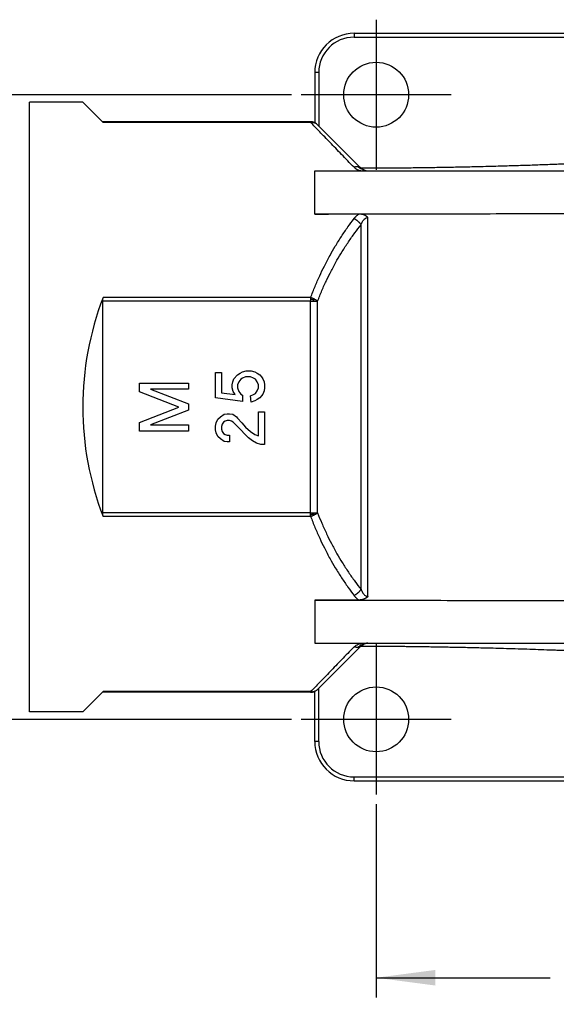
# Model space of a CAD drawing. Units: millimetres. Extents: x 2859 to 3084, y 258 to 555.
# Drawn here: x 2909 to 2936, y 321 to 371 of the extents above; entities that cross this region are included whole.
import ezdxf

# ---------------------------------------------------------------- set-up
doc = ezdxf.new("R2010")
doc.units = ezdxf.units.MM
doc.linetypes.add('DOT_CENTER', pattern=[14, 12, -1, 0, -1])
doc.layers.add('1', color=7, linetype='Continuous')
doc.styles.add('CONVERTER_14', font='simplex.shx', dxfattribs={"width": 0.95})
doc.dimstyles.new('ME10_DIM_14', dxfattribs={"dimtxt": 3, "dimasz": 3, "dimexe": 1, "dimexo": 0.5, "dimgap": 2, "dimtad": 0, "dimdsep": 46, "dimtxsty": 'CONVERTER_14', "dimsah": 1, "dimcen": 0.09, "dimclrd": 2, "dimclre": 2, "dimclrt": 4, "dimadec": 0, "dimazin": 0, "dimtfac": 1, "dimtdec": 4, "dimtix": 1, "dimtmove": 0, "dimatfit": 3, "dimfxl": 1, "dimtolj": 1, "dimtzin": 0, "dimarcsym": 0})
doc.dimstyles.new('ME10_DIM_15', dxfattribs={"dimtxt": 3, "dimasz": 3, "dimexe": 1, "dimexo": 0.5, "dimgap": 2, "dimtad": 0, "dimdsep": 46, "dimtxsty": 'CONVERTER_14', "dimsah": 1, "dimcen": 0.09, "dimclrd": 2, "dimclre": 2, "dimclrt": 4, "dimadec": 0, "dimazin": 0, "dimtfac": 1, "dimtdec": 4, "dimtix": 1, "dimtmove": 0, "dimatfit": 3, "dimfxl": 1, "dimtolj": 1, "dimtzin": 0, "dimarcsym": 0})

# ---------------------------------------------------------------- blocks, each defined once
blk = doc.blocks.new('*D5')
at = {"layer": '1', "color": 2, "linetype": 'Continuous'}
for p, q in [((2922.743, 367.16), (2897.909, 367.16)), ((2898.909, 358.31), (2898.909, 367.16)), ((2898.909, 335.41), (2898.909, 344.26)), ((2922.743, 335.41), (2897.909, 335.41))]:
    blk.add_line(p, q, dxfattribs=at)
at = {"layer": '1', "color": 2}
for points in [[(2899.304, 364.16), (2898.514, 364.16), (2898.909, 367.16)], [(2898.514, 338.41), (2899.304, 338.41), (2898.909, 335.41)]]:
    blk.add_solid(points, dxfattribs=at)
at = {"layer": '1', "color": 4, "insert": (2900.259, 346.26), "char_height": 3, "attachment_point": 7, "rotation": 90, "line_spacing_factor": 0.60024, "style": 'CONVERTER_14'}
blk.add_mtext('31,75', dxfattribs=at)
blk = doc.blocks.new('*D6')
at = {"layer": '1', "color": 2, "linetype": 'Continuous'}
for p, q in [((2927.058, 331.095), (2927.058, 321.275)), ((2958.808, 331.095), (2958.808, 321.275)), ((2927.058, 322.275), (2935.908, 322.275)), ((2949.958, 322.275), (2958.808, 322.275))]:
    blk.add_line(p, q, dxfattribs=at)
at = {"layer": '1', "color": 2}
for points in [[(2930.058, 322.67), (2930.058, 321.88), (2927.058, 322.275)], [(2955.808, 321.88), (2955.808, 322.67), (2958.808, 322.275)]]:
    blk.add_solid(points, dxfattribs=at)
at = {"layer": '1', "color": 4, "insert": (2937.908, 320.925), "char_height": 3, "attachment_point": 7, "rotation": 0.0001, "line_spacing_factor": 0.60024, "style": 'CONVERTER_14'}
blk.add_mtext('31,75', dxfattribs=at)

msp = doc.modelspace()

# ---------------------------------------------------------------- linework, layer by layer
at = {"color": 7, "linetype": 'Continuous'}
for p, q in [((2925.933, 370.285), (2959.933, 370.285)), ((2923.933, 368.285), (2923.933, 365.74)), ((2909.433, 351.285), (2909.433, 366.785)), ((2912.133, 366.785), (2909.433, 366.785)), ((2912.133, 366.785), (2913.133, 365.785)), ((2913.133, 365.785), (2913.166, 365.751)), ((2923.725, 365.785), (2913.133, 365.785)), ((2926.284, 363.433), (2924.079, 365.638)), ((2923.933, 363.285), (2926.433, 363.285)), ((2926.433, 363.285), (2926.64, 363.285)), ((2926.64, 363.285), (2961.733, 363.285)), ((2926.178, 361.095), (2923.933, 361.095)), ((2913.133, 356.67), (2913.133, 345.9)), ((2909.433, 335.785), (2909.433, 351.285)), ((2926.178, 341.474), (2923.933, 341.474)), ((2923.933, 339.285), (2926.433, 339.285)), ((2926.284, 339.136), (2924.079, 336.931)), ((2926.433, 339.285), (2926.64, 339.285)), ((2926.64, 339.285), (2961.733, 339.285)), ((2912.133, 335.785), (2913.133, 336.785)), ((2913.133, 336.785), (2913.166, 336.818)), ((2923.725, 336.785), (2913.133, 336.785)), ((2923.933, 334.285), (2923.933, 336.83)), ((2912.133, 335.785), (2909.433, 335.785)), ((2925.933, 332.285), (2959.933, 332.285))]:
    msp.add_line(p, q, dxfattribs=at)
at = {"color": 2, "linetype": 'Continuous'}
for p, q in [((2925.933, 370.285), (2925.933, 370.085)), ((2925.933, 370.085), (2959.933, 370.085)), ((2924.133, 368.285), (2923.933, 368.285)), ((2924.133, 368.285), (2924.133, 365.585)), ((2923.725, 365.751), (2913.166, 365.751)), ((2926.64, 341.654), (2926.64, 360.915)), ((2926.286, 342.015), (2926.286, 360.554)), ((2923.725, 356.67), (2913.133, 356.67)), ((2923.725, 356.849), (2913.166, 356.849)), ((2923.725, 345.9), (2923.725, 356.67)), ((2924.079, 345.9), (2924.079, 356.67)), ((2918.885, 351.758), (2918.885, 353.04)), ((2918.885, 353.04), (2919.197, 353.04)), ((2919.197, 353.04), (2919.197, 352.008)), ((2919.822, 352.727), (2920.01, 352.915)), ((2920.01, 352.915), (2920.135, 353.008)), ((2920.135, 353.008), (2920.26, 353.071)), ((2920.26, 353.071), (2920.447, 353.133)), ((2920.447, 353.133), (2920.697, 353.133)), ((2920.697, 353.133), (2920.885, 353.071)), ((2920.885, 353.071), (2921.01, 353.008)), ((2921.01, 353.008), (2921.135, 352.915)), ((2921.135, 352.915), (2921.229, 352.821)), ((2915.014, 352.503), (2917.514, 352.503)), ((2915.014, 352.066), (2915.014, 352.503)), ((2917.514, 352.503), (2917.514, 352.191)), ((2919.729, 352.415), (2919.76, 352.571)), ((2919.729, 352.258), (2919.729, 352.415)), ((2919.76, 352.571), (2919.822, 352.727)), ((2920.072, 352.571), (2920.01, 352.415)), ((2920.01, 352.415), (2920.01, 352.258)), ((2920.166, 352.696), (2920.072, 352.571)), ((2920.26, 352.758), (2920.166, 352.696)), ((2920.416, 352.821), (2920.26, 352.758)), ((2920.666, 352.821), (2920.416, 352.821)), ((2920.822, 352.758), (2920.666, 352.821)), ((2920.916, 352.696), (2920.822, 352.758)), ((2921.01, 352.571), (2920.916, 352.696)), ((2921.072, 352.415), (2921.01, 352.571)), ((2921.072, 352.258), (2921.072, 352.415)), ((2921.229, 352.821), (2921.291, 352.727)), ((2921.291, 352.727), (2921.354, 352.571)), ((2921.354, 352.571), (2921.385, 352.415)), ((2921.385, 352.415), (2921.385, 352.258)), ((2917.014, 351.285), (2915.014, 352.066)), ((2917.514, 352.191), (2915.577, 352.191)), ((2915.577, 352.191), (2917.514, 351.441)), ((2919.197, 352.008), (2919.885, 351.915)), ((2919.791, 352.071), (2919.729, 352.258)), ((2919.885, 351.915), (2919.791, 352.071)), ((2920.01, 352.258), (2920.072, 352.071)), ((2920.072, 352.071), (2920.166, 351.946)), ((2920.166, 351.946), (2920.26, 351.883)), ((2920.26, 351.883), (2920.26, 351.571)), ((2920.666, 351.852), (2920.822, 351.915)), ((2920.697, 351.54), (2920.666, 351.852)), ((2920.822, 351.915), (2920.916, 351.977)), ((2920.916, 351.977), (2921.01, 352.102)), ((2921.01, 352.102), (2921.072, 352.258)), ((2921.229, 351.852), (2921.135, 351.758)), ((2921.291, 351.946), (2921.229, 351.852)), ((2921.354, 352.102), (2921.291, 351.946)), ((2921.385, 352.258), (2921.354, 352.102)), ((2917.514, 351.441), (2917.514, 351.128)), ((2920.26, 351.571), (2918.885, 351.758)), ((2920.885, 351.602), (2920.697, 351.54)), ((2921.01, 351.665), (2920.885, 351.602)), ((2921.135, 351.758), (2921.01, 351.665)), ((2915.014, 350.503), (2917.014, 351.285)), ((2917.514, 351.128), (2915.577, 350.378)), ((2919.135, 350.79), (2919.322, 350.915)), ((2919.322, 350.915), (2919.479, 350.946)), ((2919.479, 350.946), (2919.604, 350.946)), ((2919.604, 350.946), (2919.76, 350.915)), ((2919.76, 350.915), (2919.947, 350.79)), ((2921.072, 349.821), (2921.072, 351.04)), ((2921.072, 351.04), (2921.385, 351.04)), ((2921.385, 351.04), (2921.385, 349.383)), ((2915.014, 350.066), (2915.014, 350.503)), ((2915.577, 350.378), (2917.514, 350.378)), ((2917.514, 350.378), (2917.514, 350.066)), ((2918.885, 350.321), (2918.916, 350.477)), ((2918.916, 350.477), (2919.01, 350.665)), ((2919.01, 350.665), (2919.135, 350.79)), ((2919.229, 350.415), (2919.197, 350.29)), ((2919.291, 350.508), (2919.229, 350.415)), ((2919.385, 350.571), (2919.291, 350.508)), ((2919.479, 350.602), (2919.385, 350.571)), ((2919.604, 350.602), (2919.479, 350.602)), ((2919.697, 350.571), (2919.604, 350.602)), ((2919.791, 350.508), (2919.697, 350.571)), ((2920.197, 350.102), (2919.791, 350.508)), ((2919.947, 350.79), (2920.01, 350.727)), ((2920.01, 350.727), (2920.229, 350.477)), ((2920.229, 350.477), (2920.416, 350.258)), ((2917.514, 350.066), (2915.014, 350.066)), ((2918.885, 350.133), (2918.885, 350.321)), ((2918.916, 349.977), (2918.885, 350.133)), ((2919.01, 349.79), (2918.916, 349.977)), ((2919.197, 350.29), (2919.197, 350.165)), ((2919.197, 350.165), (2919.229, 350.04)), ((2919.229, 350.04), (2919.291, 349.946)), ((2919.291, 349.946), (2919.385, 349.883)), ((2919.385, 349.883), (2919.479, 349.852)), ((2919.479, 349.852), (2919.604, 349.852)), ((2919.604, 349.852), (2919.604, 349.508)), ((2920.354, 349.915), (2920.197, 350.102)), ((2920.572, 349.727), (2920.354, 349.915)), ((2920.416, 350.258), (2920.666, 350.04)), ((2920.666, 350.04), (2920.885, 349.883)), ((2920.885, 349.883), (2921.072, 349.821)), ((2919.135, 349.665), (2919.01, 349.79)), ((2919.322, 349.54), (2919.135, 349.665)), ((2919.479, 349.508), (2919.322, 349.54)), ((2919.604, 349.508), (2919.479, 349.508)), ((2920.76, 349.571), (2920.572, 349.727)), ((2920.979, 349.446), (2920.76, 349.571)), ((2921.197, 349.383), (2920.979, 349.446)), ((2921.385, 349.383), (2921.197, 349.383)), ((2923.725, 345.9), (2913.133, 345.9)), ((2923.725, 345.72), (2913.166, 345.72)), ((2924.133, 334.285), (2924.133, 336.985)), ((2923.725, 336.818), (2913.166, 336.818)), ((2924.133, 334.285), (2923.933, 334.285)), ((2925.933, 332.485), (2959.933, 332.485)), ((2925.933, 332.285), (2925.933, 332.485))]:
    msp.add_line(p, q, dxfattribs=at)
at = {"color": 7, "linetype": 'Continuous'}
for centre in [(2927.058, 367.16), (2927.058, 335.41)]:
    msp.add_circle(centre, 1.65, dxfattribs=at)
for centre, radius, start, end in [((2925.933, 368.285), 2, 90, 180), ((2923.725, 365.285), 0.5, 67.6126, 90), ((2923.725, 365.285), 0.5, 67.4997, 67.6123), ((2923.725, 365.285), 0.5, 60.2508, 67.5), ((2923.725, 365.285), 0.5, 45, 60.2508), ((2927.633, 351.285), 15.5, 158.9605, 201.0395), ((2913.633, 356.67), 0.5, 158.9605, 180), ((2913.633, 345.9), 0.5, 180, 201.0395), ((2923.725, 337.285), 0.5, 292.5, 299.7492), ((2923.725, 337.285), 0.5, 299.7492, 315), ((2923.725, 337.285), 0.5, 270, 292.3874), ((2923.725, 337.285), 0.5, 292.3877, 292.5003), ((2925.933, 334.285), 2, 180, 270)]:
    msp.add_arc(centre, radius, start, end, dxfattribs=at)
at = {"color": 2, "linetype": 'Continuous'}
for centre, start, end in [((2925.933, 368.285), 90, 180), ((2925.933, 334.285), 180, 270)]:
    msp.add_arc(centre, 1.8, start, end, dxfattribs=at)
for points, knots in [([(2923.725, 365.785), (2923.725, 365.784), (2923.725, 365.784), (2923.725, 365.782), (2923.725, 365.78), (2923.725, 365.778), (2923.725, 365.776)], [0, 0, 0, 0, 0.001052711, 0.002105423, 0.004692487, 0.00840396, 0.00840396, 0.00840396, 0.00840396]), ([(2923.857, 365.763), (2923.836, 365.767), (2923.792, 365.777), (2923.748, 365.776), (2923.725, 365.776)], [0, 0, 0, 0, 0.0649951, 0.1323951, 0.1323951, 0.1323951, 0.1323951]), ([(2923.725, 365.776), (2923.725, 365.775), (2923.725, 365.771), (2923.725, 365.766), (2923.725, 365.759), (2923.725, 365.754), (2923.725, 365.751)], [0, 0, 0, 0, 0.00479628, 0.01043861, 0.01701546, 0.02492937, 0.02492937, 0.02492937, 0.02492937]), ([(2923.725, 365.751), (2923.742, 365.753), (2923.775, 365.756), (2923.822, 365.755), (2923.871, 365.749), (2923.902, 365.74), (2923.919, 365.735)], [0, 0, 0, 0, 0.0493953, 0.098264, 0.142905, 0.1961525, 0.1961525, 0.1961525, 0.1961525]), ([(2925.933, 363.471), (2925.825, 363.582), (2925.613, 363.801), (2925.301, 364.124), (2925.002, 364.433), (2924.716, 364.728), (2924.445, 365.008), (2924.189, 365.273), (2923.951, 365.519), (2923.798, 365.677), (2923.725, 365.751)], [0, 0, 0, 0, 0.465825, 0.914614, 1.34534, 1.756312, 2.146314, 2.513547, 2.862492, 3.173768, 3.173768, 3.173768, 3.173768]), ([(2923.857, 365.763), (2923.867, 365.759), (2923.889, 365.751), (2923.909, 365.74), (2923.919, 365.735)], [0, 0, 0, 0, 0.03338975, 0.06861319, 0.06861319, 0.06861319, 0.06861319]), ([(2923.857, 365.763), (2923.867, 365.761), (2923.887, 365.758), (2923.906, 365.751), (2923.916, 365.747)], [0, 0, 0, 0, 0.03072888, 0.06128201, 0.06128201, 0.06128201, 0.06128201]), ([(2923.919, 365.735), (2923.935, 365.73), (2923.965, 365.719), (2924.006, 365.696), (2924.045, 365.67), (2924.068, 365.649), (2924.079, 365.638)], [0, 0, 0, 0, 0.0480735, 0.0957571, 0.1421265, 0.1882262, 0.1882262, 0.1882262, 0.1882262]), ([(2926.133, 363.501), (2926.117, 363.502), (2926.084, 363.504), (2926.032, 363.499), (2925.981, 363.488), (2925.948, 363.476), (2925.933, 363.471)], [0, 0, 0, 0, 0.0481461, 0.0988726, 0.1560262, 0.2043181, 0.2043181, 0.2043181, 0.2043181]), ([(2926.284, 363.433), (2926.275, 363.441), (2926.256, 363.458), (2926.221, 363.478), (2926.179, 363.494), (2926.15, 363.498), (2926.133, 363.501)], [0, 0, 0, 0, 0.0352917, 0.0790791, 0.1180553, 0.1688388, 0.1688388, 0.1688388, 0.1688388]), ([(2926.374, 363.356), (2926.344, 363.367), (2926.287, 363.388), (2926.207, 363.439), (2926.159, 363.479), (2926.133, 363.501)], [0, 0, 0, 0, 0.0981854, 0.1804124, 0.2836647, 0.2836647, 0.2836647, 0.2836647]), ([(2926.28, 363.437), (2926.314, 363.437), (2926.381, 363.437), (2926.547, 363.436), (2926.777, 363.436), (2927.021, 363.436), (2927.217, 363.437), (2927.327, 363.438), (2927.401, 363.438), (2927.434, 363.439), (2927.471, 363.439), (2927.52, 363.439), (2927.584, 363.44), (2927.746, 363.441), (2927.986, 363.443), (2928.295, 363.446), (2928.575, 363.449), (2929.023, 363.454), (2929.638, 363.462), (2930.422, 363.475), (2931.07, 363.487), (2931.604, 363.498), (2932.045, 363.508), (2932.516, 363.519), (2933.016, 363.532), (2933.613, 363.549), (2934.305, 363.569), (2935.088, 363.595), (2935.714, 363.617), (2936.177, 363.634), (2936.397, 363.642), (2936.544, 363.648), (2936.617, 363.651), (2936.691, 363.654), (2936.764, 363.656), (2936.837, 363.659), (2936.907, 363.662), (2936.966, 363.665), (2937.015, 363.666), (2937.164, 363.672), (2937.429, 363.682), (2937.821, 363.696), (2938.875, 363.731), (2940.582, 363.772), (2942.933, 363.791), (2945.283, 363.773), (2946.99, 363.734), (2948.045, 363.699), (2948.436, 363.686), (2948.701, 363.676), (2948.849, 363.67), (2948.898, 363.668), (2948.958, 363.666), (2949.028, 363.663), (2949.101, 363.66), (2949.175, 363.657), (2949.248, 363.654), (2949.321, 363.651), (2949.468, 363.646), (2949.688, 363.637), (2950.15, 363.62), (2950.777, 363.598), (2951.56, 363.573), (2952.253, 363.552), (2952.853, 363.535), (2953.354, 363.522), (2953.825, 363.51), (2954.264, 363.499), (2954.731, 363.489), (2955.244, 363.478), (2955.821, 363.467), (2956.42, 363.457), (2956.888, 363.449), (2957.228, 363.445), (2957.441, 363.442), (2957.677, 363.439), (2957.935, 363.436), (2958.212, 363.432), (2958.501, 363.429), (2958.715, 363.427), (2958.862, 363.426), (2958.934, 363.426), (2959.002, 363.425), (2959.051, 363.425), (2959.126, 363.424), (2959.235, 363.423), (2959.472, 363.422), (2959.79, 363.421), (2960.181, 363.423), (2960.534, 363.425), (2960.853, 363.428), (2961.098, 363.432), (2961.292, 363.435), (2961.414, 363.437), (2961.512, 363.439), (2961.573, 363.44), (2961.622, 363.441), (2961.653, 363.442), (2961.678, 363.442), (2961.696, 363.443), (2961.715, 363.443), (2961.727, 363.443), (2961.733, 363.443)], [0, 0, 0, 0, 0.100836, 0.202916, 0.496848, 0.790574, 0.935033, 1.084403, 1.121132, 1.15786, 1.184047, 1.231318, 1.30403, 1.378232, 1.715393, 2.025443, 2.305717, 2.553549, 3.36878, 4.152754, 4.904182, 5.314625, 5.756102, 6.227421, 6.727389, 7.254815, 8.020357, 8.804029, 9.605448, 9.8993, 10.193106, 10.266524, 10.340021, 10.413478, 10.486935, 10.560392, 10.63385, 10.69495, 10.738935, 10.780764, 11.14227, 11.534565, 11.956081, 14.306524, 16.6573, 19.008092, 21.35852, 21.780001, 22.172295, 22.533836, 22.574575, 22.618616, 22.680751, 22.754208, 22.827666, 22.901123, 22.97458, 23.048098, 23.121495, 23.413505, 23.709153, 24.509754, 25.293418, 26.059785, 26.590693, 27.092543, 27.564003, 28.00374, 28.410418, 28.966214, 29.543735, 30.142256, 30.761052, 30.948994, 31.162451, 31.399468, 31.658091, 31.936369, 32.229912, 32.524028, 32.580719, 32.670942, 32.738771, 32.785575, 32.817857, 32.964751, 33.111686, 33.526923, 33.918997, 34.287001, 34.585285, 34.874659, 35.021968, 35.168488, 35.241837, 35.315402, 35.35205, 35.388859, 35.407223, 35.425587, 35.445807, 35.462317, 35.462317, 35.462317, 35.462317]), ([(2926.374, 363.356), (2926.381, 363.355), (2926.393, 363.354), (2926.409, 363.352), (2926.422, 363.35), (2926.429, 363.347), (2926.432, 363.346)], [0, 0, 0, 0, 0.01959221, 0.03651266, 0.049007, 0.0583376, 0.0583376, 0.0583376, 0.0583376]), ([(2926.374, 363.356), (2926.381, 363.349), (2926.394, 363.335), (2926.411, 363.314), (2926.423, 363.297), (2926.43, 363.288), (2926.433, 363.285)], [0, 0, 0, 0, 0.02967087, 0.05689595, 0.07938909, 0.09207633, 0.09207633, 0.09207633, 0.09207633]), ([(2923.725, 356.849), (2923.799, 357.04), (2923.942, 357.412), (2924.177, 357.944), (2924.43, 358.469), (2924.695, 358.97), (2924.987, 359.475), (2925.29, 359.958), (2925.608, 360.428), (2925.828, 360.723), (2925.933, 360.863)], [0, 0, 0, 0, 0.612888, 1.195633, 1.743894, 2.360395, 2.896553, 3.493966, 4.070242, 4.597073, 4.597073, 4.597073, 4.597073]), ([(2925.933, 360.863), (2925.941, 360.874), (2925.957, 360.895), (2925.979, 360.921), (2925.997, 360.941), (2926.011, 360.956), (2926.026, 360.971), (2926.057, 361.001), (2926.106, 361.045), (2926.154, 361.079), (2926.178, 361.095)], [0, 0, 0, 0, 0.0401408, 0.0807385, 0.1011796, 0.1218036, 0.14077, 0.1636323, 0.2529677, 0.339357, 0.339357, 0.339357, 0.339357]), ([(2925.933, 360.863), (2925.941, 360.859), (2925.958, 360.851), (2925.984, 360.837), (2926.009, 360.821), (2926.035, 360.805), (2926.06, 360.788), (2926.085, 360.769), (2926.109, 360.75), (2926.133, 360.73), (2926.156, 360.709), (2926.178, 360.688), (2926.199, 360.666), (2926.219, 360.644), (2926.238, 360.621), (2926.255, 360.599), (2926.271, 360.577), (2926.281, 360.562), (2926.286, 360.554)], [0, 0, 0, 0, 0.0282772, 0.0573431, 0.0870942, 0.1174135, 0.148173, 0.1792349, 0.210455, 0.2416849, 0.2727752, 0.3035789, 0.3339536, 0.3637655, 0.3928905, 0.421218, 0.4486511, 0.4751092, 0.4751092, 0.4751092, 0.4751092]), ([(2926.286, 360.554), (2926.291, 360.567), (2926.3, 360.588), (2926.314, 360.62), (2926.329, 360.65), (2926.35, 360.692), (2926.38, 360.741), (2926.415, 360.788), (2926.445, 360.821), (2926.471, 360.846), (2926.497, 360.866), (2926.531, 360.888), (2926.572, 360.907), (2926.609, 360.914), (2926.632, 360.915), (2926.637, 360.915), (2926.64, 360.915)], [0, 0, 0, 0, 0.0390861, 0.0707443, 0.1033537, 0.1407183, 0.2112652, 0.2769818, 0.3147106, 0.3461696, 0.3837312, 0.4141057, 0.4665253, 0.5179766, 0.5257308, 0.5340525, 0.5340525, 0.5340525, 0.5340525]), ([(2924.079, 356.67), (2924.151, 356.851), (2924.294, 357.211), (2924.529, 357.727), (2924.784, 358.238), (2925.049, 358.722), (2925.34, 359.211), (2925.643, 359.678), (2925.962, 360.133), (2926.181, 360.418), (2926.286, 360.554)], [0, 0, 0, 0, 0.584857, 1.162847, 1.698085, 2.297826, 2.818851, 3.404707, 3.967705, 4.484201, 4.484201, 4.484201, 4.484201]), ([(2923.919, 356.768), (2923.905, 356.775), (2923.874, 356.791), (2923.825, 356.812), (2923.775, 356.832), (2923.742, 356.844), (2923.725, 356.849)], [0, 0, 0, 0, 0.0473436, 0.1056021, 0.1581534, 0.2104372, 0.2104372, 0.2104372, 0.2104372]), ([(2923.725, 356.849), (2923.725, 356.842), (2923.725, 356.828), (2923.725, 356.806), (2923.725, 356.784), (2923.725, 356.769), (2923.725, 356.761)], [0, 0, 0, 0, 0.02160201, 0.04353666, 0.06575772, 0.0882184, 0.0882184, 0.0882184, 0.0882184]), ([(2923.725, 356.761), (2923.725, 356.754), (2923.725, 356.738), (2923.725, 356.716), (2923.725, 356.693), (2923.725, 356.678), (2923.725, 356.67)], [0, 0, 0, 0, 0.02265298, 0.04545054, 0.06834465, 0.09128709, 0.09128709, 0.09128709, 0.09128709]), ([(2923.857, 356.734), (2923.847, 356.737), (2923.826, 356.741), (2923.794, 356.748), (2923.76, 356.755), (2923.737, 356.759), (2923.725, 356.761)], [0, 0, 0, 0, 0.0305305, 0.0655114, 0.0985124, 0.1340732, 0.1340732, 0.1340732, 0.1340732]), ([(2923.725, 356.67), (2923.742, 356.67), (2923.774, 356.67), (2923.823, 356.67), (2923.87, 356.67), (2923.901, 356.67), (2923.917, 356.67)], [0, 0, 0, 0, 0.0490086, 0.0975452, 0.1452481, 0.1913417, 0.1913417, 0.1913417, 0.1913417]), ([(2923.857, 356.734), (2923.863, 356.738), (2923.874, 356.743), (2923.889, 356.752), (2923.903, 356.759), (2923.914, 356.765), (2923.919, 356.768)], [0, 0, 0, 0, 0.02210625, 0.03534038, 0.05198114, 0.07120446, 0.07120446, 0.07120446, 0.07120446]), ([(2923.857, 356.734), (2923.861, 356.73), (2923.871, 356.72), (2923.886, 356.704), (2923.902, 356.687), (2923.912, 356.676), (2923.917, 356.67)], [0, 0, 0, 0, 0.01700775, 0.04383752, 0.06507699, 0.0881157, 0.0881157, 0.0881157, 0.0881157]), ([(2923.917, 356.67), (2923.932, 356.67), (2923.96, 356.67), (2924.002, 356.67), (2924.042, 356.67), (2924.067, 356.67), (2924.079, 356.67)], [0, 0, 0, 0, 0.044151, 0.0864434, 0.1255926, 0.1622117, 0.1622117, 0.1622117, 0.1622117]), ([(2924.079, 356.67), (2924.068, 356.678), (2924.044, 356.696), (2924.007, 356.72), (2923.965, 356.744), (2923.936, 356.76), (2923.919, 356.768)], [0, 0, 0, 0, 0.0425679, 0.0880055, 0.1321355, 0.1876981, 0.1876981, 0.1876981, 0.1876981]), ([(2923.725, 345.808), (2923.725, 345.816), (2923.725, 345.831), (2923.725, 345.854), (2923.725, 345.877), (2923.725, 345.892), (2923.725, 345.9)], [0, 0, 0, 0, 0.02265298, 0.04545054, 0.06834465, 0.09128709, 0.09128709, 0.09128709, 0.09128709]), ([(2923.725, 345.9), (2923.742, 345.9), (2923.774, 345.9), (2923.823, 345.9), (2923.87, 345.9), (2923.901, 345.9), (2923.917, 345.9)], [0, 0, 0, 0, 0.0490086, 0.0975452, 0.1449951, 0.1913417, 0.1913417, 0.1913417, 0.1913417]), ([(2923.857, 345.835), (2923.861, 345.84), (2923.872, 345.85), (2923.887, 345.866), (2923.902, 345.883), (2923.912, 345.894), (2923.917, 345.9)], [0, 0, 0, 0, 0.01934117, 0.0438376, 0.06507707, 0.08811578, 0.08811578, 0.08811578, 0.08811578]), ([(2923.917, 345.9), (2923.932, 345.9), (2923.96, 345.9), (2924.002, 345.9), (2924.042, 345.9), (2924.067, 345.9), (2924.079, 345.9)], [0, 0, 0, 0, 0.0440618, 0.0864434, 0.1258222, 0.1622117, 0.1622117, 0.1622117, 0.1622117]), ([(2924.079, 345.9), (2924.068, 345.891), (2924.044, 345.874), (2924.007, 345.85), (2923.965, 345.825), (2923.936, 345.81), (2923.919, 345.801)], [0, 0, 0, 0, 0.0425679, 0.0880055, 0.1321355, 0.1876981, 0.1876981, 0.1876981, 0.1876981]), ([(2924.079, 345.9), (2924.148, 345.726), (2924.291, 345.366), (2924.526, 344.85), (2924.784, 344.332), (2925.049, 343.847), (2925.34, 343.359), (2925.643, 342.891), (2925.962, 342.437), (2926.181, 342.151), (2926.286, 342.015)], [0, 0, 0, 0, 0.560772, 1.162847, 1.698084, 2.297826, 2.818851, 3.404706, 3.967705, 4.484201, 4.484201, 4.484201, 4.484201]), ([(2923.857, 345.835), (2923.847, 345.833), (2923.826, 345.828), (2923.794, 345.821), (2923.76, 345.814), (2923.737, 345.81), (2923.725, 345.808)], [0, 0, 0, 0, 0.0305305, 0.0655114, 0.0985124, 0.1340732, 0.1340732, 0.1340732, 0.1340732]), ([(2923.725, 345.72), (2923.725, 345.727), (2923.725, 345.742), (2923.725, 345.764), (2923.725, 345.786), (2923.725, 345.801), (2923.725, 345.808)], [0, 0, 0, 0, 0.02160201, 0.04353665, 0.06575772, 0.08821839, 0.08821839, 0.08821839, 0.08821839]), ([(2923.919, 345.801), (2923.904, 345.793), (2923.872, 345.778), (2923.822, 345.756), (2923.773, 345.737), (2923.74, 345.725), (2923.725, 345.72)], [0, 0, 0, 0, 0.0523026, 0.1056022, 0.162895, 0.2104372, 0.2104372, 0.2104372, 0.2104372]), ([(2923.725, 345.72), (2923.797, 345.535), (2923.94, 345.163), (2924.175, 344.63), (2924.43, 344.101), (2924.695, 343.599), (2924.987, 343.094), (2925.29, 342.611), (2925.608, 342.142), (2925.828, 341.847), (2925.933, 341.706)], [0, 0, 0, 0, 0.596183, 1.195634, 1.743894, 2.360395, 2.896554, 3.493966, 4.070242, 4.597073, 4.597073, 4.597073, 4.597073]), ([(2923.857, 345.835), (2923.863, 345.832), (2923.874, 345.826), (2923.889, 345.818), (2923.903, 345.81), (2923.914, 345.804), (2923.919, 345.801)], [0, 0, 0, 0, 0.02210625, 0.03534038, 0.05198114, 0.07120446, 0.07120446, 0.07120446, 0.07120446]), ([(2925.933, 341.706), (2925.941, 341.71), (2925.958, 341.719), (2925.984, 341.733), (2926.009, 341.748), (2926.035, 341.764), (2926.06, 341.782), (2926.085, 341.8), (2926.109, 341.82), (2926.133, 341.84), (2926.156, 341.86), (2926.178, 341.882), (2926.199, 341.904), (2926.219, 341.926), (2926.238, 341.948), (2926.255, 341.97), (2926.271, 341.993), (2926.281, 342.008), (2926.286, 342.015)], [0, 0, 0, 0, 0.0282772, 0.0573431, 0.0870942, 0.1174135, 0.148173, 0.1792349, 0.210455, 0.2416849, 0.2727752, 0.3035789, 0.3339536, 0.3637655, 0.3928905, 0.421218, 0.4486511, 0.4751092, 0.4751092, 0.4751092, 0.4751092]), ([(2926.286, 342.015), (2926.291, 342.003), (2926.3, 341.981), (2926.314, 341.95), (2926.329, 341.919), (2926.348, 341.883), (2926.371, 341.844), (2926.396, 341.806), (2926.428, 341.766), (2926.469, 341.723), (2926.521, 341.686), (2926.572, 341.663), (2926.609, 341.655), (2926.632, 341.654), (2926.637, 341.654), (2926.64, 341.654)], [0, 0, 0, 0, 0.0390861, 0.0707443, 0.1033537, 0.1407183, 0.1935211, 0.2387807, 0.2770127, 0.3489074, 0.4140034, 0.466423, 0.5178743, 0.5256285, 0.5339502, 0.5339502, 0.5339502, 0.5339502]), ([(2925.933, 341.706), (2925.941, 341.695), (2925.957, 341.674), (2925.979, 341.649), (2925.997, 341.628), (2926.011, 341.614), (2926.026, 341.599), (2926.058, 341.567), (2926.108, 341.523), (2926.156, 341.49), (2926.178, 341.474)], [0, 0, 0, 0, 0.0401408, 0.0807385, 0.1011796, 0.1218036, 0.14077, 0.1636323, 0.257532, 0.3393565, 0.3393565, 0.3393565, 0.3393565]), ([(2925.933, 339.099), (2925.825, 338.987), (2925.613, 338.768), (2925.301, 338.446), (2925.002, 338.137), (2924.716, 337.842), (2924.445, 337.562), (2924.187, 337.295), (2923.949, 337.049), (2923.796, 336.891), (2923.725, 336.818)], [0, 0, 0, 0, 0.465825, 0.914614, 1.34534, 1.756312, 2.146314, 2.513547, 2.870737, 3.173768, 3.173768, 3.173768, 3.173768]), ([(2926.133, 339.068), (2926.117, 339.067), (2926.084, 339.065), (2926.034, 339.07), (2925.983, 339.081), (2925.949, 339.093), (2925.933, 339.099)], [0, 0, 0, 0, 0.0481461, 0.0988726, 0.1505979, 0.2043204, 0.2043204, 0.2043204, 0.2043204]), ([(2926.374, 339.214), (2926.344, 339.202), (2926.287, 339.181), (2926.207, 339.13), (2926.159, 339.09), (2926.133, 339.068)], [0, 0, 0, 0, 0.0981854, 0.1804124, 0.2836647, 0.2836647, 0.2836647, 0.2836647]), ([(2926.284, 339.136), (2926.275, 339.128), (2926.256, 339.111), (2926.218, 339.09), (2926.176, 339.075), (2926.146, 339.07), (2926.133, 339.068)], [0, 0, 0, 0, 0.0352917, 0.0790791, 0.1278662, 0.1688362, 0.1688362, 0.1688362, 0.1688362]), ([(2926.28, 339.132), (2926.314, 339.132), (2926.381, 339.133), (2926.545, 339.133), (2926.774, 339.134), (2927.019, 339.133), (2927.217, 339.132), (2927.328, 339.132), (2927.401, 339.131), (2927.434, 339.131), (2927.471, 339.131), (2927.52, 339.13), (2927.584, 339.13), (2927.746, 339.129), (2927.986, 339.127), (2928.295, 339.124), (2928.575, 339.121), (2929.023, 339.115), (2929.638, 339.107), (2930.422, 339.094), (2931.07, 339.082), (2931.604, 339.071), (2932.045, 339.061), (2932.516, 339.05), (2933.016, 339.037), (2933.754, 339.017), (2934.713, 338.988), (2935.594, 338.957), (2936.177, 338.936), (2936.397, 338.927), (2936.544, 338.922), (2936.617, 338.919), (2936.691, 338.916), (2936.764, 338.913), (2936.837, 338.91), (2936.907, 338.907), (2936.966, 338.905), (2937.015, 338.903), (2937.164, 338.897), (2937.429, 338.887), (2937.821, 338.873), (2938.469, 338.852), (2939.374, 338.826), (2940.535, 338.803), (2941.725, 338.788), (2943.31, 338.781), (2945.283, 338.796), (2946.99, 338.836), (2948.045, 338.87), (2948.436, 338.884), (2948.701, 338.894), (2948.849, 338.9), (2948.898, 338.901), (2948.958, 338.904), (2949.028, 338.907), (2949.101, 338.909), (2949.175, 338.912), (2949.248, 338.915), (2949.321, 338.918), (2949.468, 338.924), (2949.688, 338.932), (2950.272, 338.953), (2951.153, 338.984), (2952.113, 339.014), (2952.853, 339.034), (2953.354, 339.048), (2953.825, 339.06), (2954.264, 339.07), (2954.731, 339.08), (2955.244, 339.091), (2955.821, 339.102), (2956.42, 339.113), (2956.888, 339.12), (2957.228, 339.125), (2957.441, 339.128), (2957.677, 339.131), (2957.935, 339.134), (2958.209, 339.137), (2958.498, 339.14), (2958.713, 339.142), (2958.862, 339.143), (2958.934, 339.144), (2959.002, 339.144), (2959.051, 339.145), (2959.127, 339.145), (2959.236, 339.146), (2959.472, 339.147), (2959.79, 339.148), (2960.181, 339.147), (2960.534, 339.144), (2960.853, 339.141), (2961.098, 339.138), (2961.292, 339.134), (2961.414, 339.132), (2961.512, 339.13), (2961.573, 339.129), (2961.622, 339.128), (2961.653, 339.128), (2961.678, 339.127), (2961.696, 339.127), (2961.715, 339.126), (2961.727, 339.126), (2961.733, 339.126)], [0, 0, 0, 0, 0.100836, 0.202916, 0.490076, 0.790574, 0.937528, 1.084403, 1.121132, 1.15786, 1.184047, 1.231318, 1.30403, 1.378232, 1.715393, 2.025443, 2.305717, 2.553549, 3.36878, 4.152754, 4.904182, 5.314625, 5.756102, 6.227421, 6.727389, 7.254815, 8.442388, 9.605447, 9.899299, 10.193105, 10.266493, 10.34002, 10.413477, 10.486934, 10.560392, 10.633849, 10.694949, 10.738934, 10.780764, 11.142269, 11.534565, 11.95608, 13.089273, 14.250805, 15.440287, 16.657335, 19.008127, 21.358555, 21.780036, 22.17233, 22.533871, 22.57461, 22.618651, 22.680786, 22.754243, 22.827701, 22.901158, 22.974615, 23.048026, 23.12153, 23.41354, 23.709188, 24.873618, 26.05982, 26.590727, 27.092578, 27.564038, 28.003774, 28.410453, 28.966248, 29.543769, 30.14229, 30.761086, 30.949029, 31.162485, 31.399502, 31.658126, 31.936403, 32.222656, 32.524062, 32.580753, 32.670976, 32.738806, 32.78561, 32.817891, 32.966666, 33.11172, 33.526958, 33.919032, 34.287036, 34.585319, 34.874693, 35.022003, 35.168522, 35.241871, 35.315436, 35.352091, 35.388893, 35.407257, 35.425621, 35.445841, 35.462351, 35.462351, 35.462351, 35.462351]), ([(2926.374, 339.214), (2926.381, 339.221), (2926.394, 339.235), (2926.411, 339.255), (2926.423, 339.272), (2926.43, 339.281), (2926.433, 339.285)], [0, 0, 0, 0, 0.02967087, 0.05689595, 0.07938909, 0.09207633, 0.09207633, 0.09207633, 0.09207633]), ([(2926.374, 339.214), (2926.381, 339.214), (2926.393, 339.215), (2926.409, 339.217), (2926.422, 339.219), (2926.429, 339.222), (2926.432, 339.223)], [0, 0, 0, 0, 0.01959221, 0.03651266, 0.049007, 0.0583376, 0.0583376, 0.0583376, 0.0583376]), ([(2923.919, 336.834), (2923.935, 336.84), (2923.965, 336.851), (2924.005, 336.873), (2924.044, 336.899), (2924.067, 336.92), (2924.079, 336.931)], [0, 0, 0, 0, 0.0480735, 0.0957571, 0.1377483, 0.1882247, 0.1882247, 0.1882247, 0.1882247]), ([(2923.725, 336.818), (2923.742, 336.816), (2923.775, 336.813), (2923.825, 336.815), (2923.874, 336.821), (2923.905, 336.83), (2923.919, 336.834)], [0, 0, 0, 0, 0.0493953, 0.098264, 0.1521224, 0.1961529, 0.1961529, 0.1961529, 0.1961529]), ([(2923.725, 336.793), (2923.725, 336.795), (2923.725, 336.798), (2923.725, 336.804), (2923.725, 336.811), (2923.725, 336.815), (2923.725, 336.818)], [0, 0, 0, 0, 0.00479579, 0.01043861, 0.01701361, 0.02492939, 0.02492939, 0.02492939, 0.02492939]), ([(2923.857, 336.807), (2923.836, 336.802), (2923.792, 336.793), (2923.748, 336.793), (2923.725, 336.793)], [0, 0, 0, 0, 0.0649951, 0.1323951, 0.1323951, 0.1323951, 0.1323951]), ([(2923.725, 336.785), (2923.725, 336.785), (2923.725, 336.786), (2923.725, 336.787), (2923.725, 336.79), (2923.725, 336.792), (2923.725, 336.793)], [0, 0, 0, 0, 0.001052711, 0.002105423, 0.004682788, 0.00840396, 0.00840396, 0.00840396, 0.00840396]), ([(2923.857, 336.807), (2923.867, 336.81), (2923.889, 336.818), (2923.909, 336.829), (2923.919, 336.834)], [0, 0, 0, 0, 0.03338975, 0.06861319, 0.06861319, 0.06861319, 0.06861319]), ([(2923.857, 336.807), (2923.867, 336.808), (2923.887, 336.811), (2923.906, 336.819), (2923.916, 336.822)], [0, 0, 0, 0, 0.03072888, 0.06128201, 0.06128201, 0.06128201, 0.06128201])]:
    msp.add_open_spline(points, degree=3, knots=knots, dxfattribs=at)
at = {"color": 7, "linetype": 'Continuous'}
for points, knots in [([(2923.916, 365.747), (2923.916, 365.747), (2923.916, 365.747), (2923.917, 365.747), (2923.917, 365.747)], [0, 0, 0, 0, 0.0004887958, 0.000982381, 0.000982381, 0.000982381, 0.000982381]), ([(2923.917, 365.747), (2923.917, 365.746), (2923.918, 365.746), (2923.921, 365.745), (2923.924, 365.743), (2923.93, 365.741), (2923.936, 365.738), (2923.945, 365.734), (2923.958, 365.728), (2923.968, 365.722), (2923.974, 365.719)], [0, 0, 0, 0, 0.00184972, 0.00340938, 0.00816557, 0.01321596, 0.02042054, 0.02815064, 0.04438353, 0.06325969, 0.06325969, 0.06325969, 0.06325969]), ([(2925.933, 363.471), (2926.001, 363.419), (2926.149, 363.309), (2926.333, 363.293), (2926.433, 363.285)], [0, 0, 0, 0, 0.2512968, 0.5430952, 0.5430952, 0.5430952, 0.5430952]), ([(2926.281, 363.436), (2926.281, 363.436), (2926.281, 363.435), (2926.282, 363.435), (2926.283, 363.434), (2926.285, 363.433), (2926.287, 363.431), (2926.29, 363.428), (2926.294, 363.426), (2926.297, 363.423), (2926.303, 363.42), (2926.31, 363.414), (2926.32, 363.408), (2926.329, 363.403), (2926.342, 363.394), (2926.361, 363.384), (2926.382, 363.372), (2926.401, 363.362), (2926.416, 363.354), (2926.427, 363.349), (2926.432, 363.346)], [0, 0, 0, 0, 0.0005566, 0.0011133, 0.0024704, 0.004258, 0.0073605, 0.0115483, 0.0163993, 0.0206847, 0.024213, 0.036316, 0.0478341, 0.0585779, 0.0683554, 0.0956245, 0.1230655, 0.1411163, 0.1586166, 0.1753977, 0.1753977, 0.1753977, 0.1753977]), ([(2923.933, 361.095), (2923.933, 361.291), (2923.933, 361.674), (2923.933, 362.236), (2923.933, 362.77), (2923.933, 363.116), (2923.933, 363.285)], [0, 0, 0, 0, 0.58773, 1.149447, 1.683746, 2.189292, 2.189292, 2.189292, 2.189292]), ([(2926.432, 363.346), (2926.434, 363.345), (2926.441, 363.342), (2926.451, 363.337), (2926.461, 363.332), (2926.474, 363.327), (2926.487, 363.322), (2926.499, 363.317), (2926.512, 363.312), (2926.526, 363.307), (2926.54, 363.302), (2926.552, 363.299), (2926.563, 363.295), (2926.574, 363.293), (2926.584, 363.29), (2926.594, 363.289), (2926.604, 363.287), (2926.615, 363.286), (2926.623, 363.285), (2926.631, 363.285), (2926.634, 363.285), (2926.636, 363.285)], [0, 0, 0, 0, 0.0089991, 0.0212847, 0.0333502, 0.0438175, 0.0617894, 0.0758047, 0.0843959, 0.1036943, 0.1180499, 0.1300661, 0.1409202, 0.1525085, 0.1633226, 0.173483, 0.1832069, 0.193671, 0.2048096, 0.2090952, 0.2155907, 0.2155907, 0.2155907, 0.2155907]), ([(2926.636, 363.285), (2926.637, 363.285), (2926.637, 363.285), (2926.637, 363.285), (2926.637, 363.285), (2926.637, 363.285), (2926.638, 363.285), (2926.638, 363.285), (2926.639, 363.285), (2926.639, 363.285), (2926.639, 363.285), (2926.64, 363.285), (2926.64, 363.285), (2926.64, 363.285), (2926.64, 363.285)], [0, 0, 0, 0, 0.000142096, 0.000281001, 0.000516359, 0.000831446, 0.001212135, 0.001644302, 0.002113824, 0.002606576, 0.00288719, 0.003071767, 0.003178816, 0.003226845, 0.003226845, 0.003226845, 0.003226845]), ([(2923.933, 361.095), (2924.86, 361.098), (2926.678, 361.102), (2929.347, 361.107), (2931.903, 361.113), (2934.351, 361.117), (2936.692, 361.121), (2938.931, 361.124), (2941.07, 361.127), (2943.113, 361.129), (2945.063, 361.131), (2946.924, 361.132), (2948.697, 361.132), (2950.388, 361.132), (2952.139, 361.131), (2953.942, 361.129), (2955.791, 361.127), (2957.537, 361.123), (2959.184, 361.118), (2960.735, 361.113), (2962.196, 361.106), (2963.569, 361.098), (2964.859, 361.09), (2966.161, 361.079), (2967.47, 361.067), (2968.779, 361.051), (2969.99, 361.034), (2971.108, 361.015), (2972.137, 360.993), (2973.134, 360.969), (2974.095, 360.94), (2975.017, 360.906), (2975.844, 360.868), (2976.585, 360.826), (2977.245, 360.78), (2977.828, 360.729), (2978.349, 360.671), (2978.807, 360.604), (2979.174, 360.532), (2979.443, 360.46), (2979.618, 360.396), (2979.743, 360.334), (2979.822, 360.281), (2979.875, 360.23), (2979.908, 360.184), (2979.929, 360.135), (2979.931, 360.101), (2979.933, 360.085)], [0, 0, 0, 0, 2.783615, 5.45155, 8.007048, 10.453354, 12.793711, 15.031363, 17.169552, 19.211524, 21.16052, 23.019786, 24.792564, 26.482098, 28.091633, 30.045286, 31.892464, 33.636982, 35.282655, 36.833297, 38.292723, 39.664749, 40.953188, 42.161858, 43.571755, 44.879382, 46.08918, 47.205594, 48.233067, 49.176049, 50.197132, 51.118344, 51.944424, 52.680133, 53.345255, 53.929016, 54.434924, 54.919315, 55.315661, 55.556526, 55.754334, 55.874238, 55.97467, 56.038096, 56.094422, 56.145159, 56.194588, 56.194588, 56.194588, 56.194588]), ([(2926.64, 360.915), (2926.64, 360.915), (2926.639, 360.916), (2926.638, 360.917), (2926.637, 360.918), (2926.635, 360.92), (2926.633, 360.922), (2926.631, 360.924), (2926.629, 360.926), (2926.626, 360.929), (2926.623, 360.931), (2926.62, 360.934), (2926.616, 360.938), (2926.61, 360.943), (2926.604, 360.948), (2926.598, 360.953), (2926.592, 360.958), (2926.586, 360.963), (2926.58, 360.967), (2926.573, 360.973), (2926.566, 360.978), (2926.558, 360.983), (2926.55, 360.989), (2926.539, 360.996), (2926.527, 361.003), (2926.514, 361.011), (2926.501, 361.018), (2926.488, 361.025), (2926.475, 361.031), (2926.463, 361.037), (2926.451, 361.042), (2926.439, 361.047), (2926.428, 361.051), (2926.417, 361.055), (2926.407, 361.059), (2926.396, 361.062), (2926.385, 361.066), (2926.373, 361.069), (2926.36, 361.073), (2926.347, 361.076), (2926.334, 361.079), (2926.319, 361.082), (2926.306, 361.085), (2926.293, 361.087), (2926.28, 361.088), (2926.267, 361.09), (2926.254, 361.092), (2926.24, 361.093), (2926.225, 361.094), (2926.21, 361.095), (2926.194, 361.095), (2926.183, 361.095), (2926.178, 361.095)], [0, 0, 0, 0, 0.0004316, 0.0015637, 0.0033428, 0.0057154, 0.0086282, 0.012028, 0.0158614, 0.0188671, 0.0225517, 0.0268553, 0.0317183, 0.0404435, 0.048658, 0.0563529, 0.0635187, 0.0710289, 0.0790924, 0.0876905, 0.0968051, 0.1064191, 0.1165158, 0.1270796, 0.1428702, 0.1582716, 0.1732751, 0.1878705, 0.2020454, 0.215786, 0.2290772, 0.2419021, 0.2542426, 0.26454, 0.275399, 0.2868084, 0.2987574, 0.3112367, 0.3242374, 0.3377519, 0.3517736, 0.366297, 0.3813174, 0.3933446, 0.4059175, 0.4190267, 0.4326637, 0.446821, 0.4614921, 0.4766714, 0.4923544, 0.5085378, 0.5085378, 0.5085378, 0.5085378]), ([(2923.933, 341.474), (2924.86, 341.472), (2926.678, 341.468), (2929.347, 341.462), (2931.903, 341.457), (2934.351, 341.452), (2936.692, 341.448), (2938.931, 341.445), (2941.07, 341.442), (2943.113, 341.44), (2945.063, 341.439), (2946.924, 341.438), (2948.697, 341.437), (2950.388, 341.438), (2952.139, 341.438), (2953.942, 341.44), (2955.791, 341.443), (2957.537, 341.446), (2959.184, 341.451), (2960.735, 341.457), (2962.196, 341.463), (2963.569, 341.471), (2964.859, 341.48), (2966.161, 341.49), (2967.47, 341.503), (2968.779, 341.518), (2969.99, 341.536), (2971.108, 341.555), (2972.137, 341.576), (2973.134, 341.601), (2974.095, 341.63), (2975.017, 341.664), (2975.844, 341.701), (2976.585, 341.743), (2977.245, 341.789), (2977.828, 341.841), (2978.349, 341.899), (2978.807, 341.965), (2979.174, 342.037), (2979.443, 342.11), (2979.618, 342.173), (2979.743, 342.235), (2979.822, 342.288), (2979.875, 342.339), (2979.908, 342.386), (2979.929, 342.435), (2979.931, 342.468), (2979.933, 342.485)], [0, 0, 0, 0, 2.783615, 5.45155, 8.007048, 10.453354, 12.793711, 15.031363, 17.169552, 19.211524, 21.16052, 23.019786, 24.792564, 26.482098, 28.091633, 30.045286, 31.892464, 33.636982, 35.282655, 36.833297, 38.292723, 39.664749, 40.953188, 42.161858, 43.571755, 44.879382, 46.08918, 47.205594, 48.233067, 49.176049, 50.197132, 51.118344, 51.944424, 52.680133, 53.345255, 53.929016, 54.434924, 54.919315, 55.315661, 55.556526, 55.754334, 55.874238, 55.97467, 56.038096, 56.094422, 56.145159, 56.194588, 56.194588, 56.194588, 56.194588]), ([(2923.933, 341.474), (2923.933, 341.278), (2923.933, 340.895), (2923.933, 340.334), (2923.933, 339.8), (2923.933, 339.453), (2923.933, 339.285)], [0, 0, 0, 0, 0.58773, 1.149447, 1.683746, 2.189292, 2.189292, 2.189292, 2.189292]), ([(2926.64, 341.654), (2926.64, 341.654), (2926.639, 341.654), (2926.638, 341.653), (2926.637, 341.652), (2926.635, 341.65), (2926.633, 341.648), (2926.631, 341.646), (2926.629, 341.643), (2926.626, 341.641), (2926.623, 341.638), (2926.62, 341.635), (2926.616, 341.631), (2926.61, 341.627), (2926.604, 341.621), (2926.598, 341.616), (2926.592, 341.612), (2926.586, 341.607), (2926.58, 341.602), (2926.573, 341.597), (2926.566, 341.591), (2926.558, 341.586), (2926.55, 341.58), (2926.541, 341.575), (2926.532, 341.569), (2926.522, 341.563), (2926.512, 341.557), (2926.502, 341.552), (2926.49, 341.546), (2926.479, 341.54), (2926.467, 341.534), (2926.454, 341.529), (2926.441, 341.523), (2926.429, 341.518), (2926.417, 341.514), (2926.407, 341.511), (2926.396, 341.507), (2926.385, 341.504), (2926.373, 341.5), (2926.36, 341.497), (2926.347, 341.493), (2926.334, 341.49), (2926.319, 341.487), (2926.306, 341.485), (2926.293, 341.483), (2926.28, 341.481), (2926.267, 341.479), (2926.254, 341.478), (2926.24, 341.476), (2926.225, 341.475), (2926.21, 341.475), (2926.194, 341.474), (2926.183, 341.474), (2926.178, 341.474)], [0, 0, 0, 0, 0.0004316, 0.0015637, 0.0033428, 0.0057154, 0.0086282, 0.012028, 0.0158614, 0.0188671, 0.0225517, 0.0268553, 0.0317183, 0.0404435, 0.048658, 0.0563529, 0.0635187, 0.0710289, 0.0790924, 0.0876905, 0.0968051, 0.1064191, 0.1165158, 0.1270796, 0.1376798, 0.1487676, 0.1603349, 0.1723742, 0.1848793, 0.1978449, 0.2112667, 0.2251415, 0.2394673, 0.2542432, 0.2645405, 0.2753996, 0.2868089, 0.298758, 0.3112372, 0.3242379, 0.3377525, 0.3517742, 0.3662975, 0.381318, 0.3933452, 0.4059181, 0.4190273, 0.4326643, 0.4468216, 0.4614927, 0.476672, 0.492355, 0.5085383, 0.5085383, 0.5085383, 0.5085383]), ([(2925.933, 339.099), (2926.001, 339.15), (2926.149, 339.261), (2926.333, 339.276), (2926.433, 339.285)], [0, 0, 0, 0, 0.2512968, 0.5430952, 0.5430952, 0.5430952, 0.5430952]), ([(2926.432, 339.223), (2926.427, 339.221), (2926.416, 339.215), (2926.401, 339.207), (2926.382, 339.197), (2926.361, 339.186), (2926.342, 339.175), (2926.329, 339.167), (2926.32, 339.161), (2926.31, 339.155), (2926.303, 339.15), (2926.297, 339.146), (2926.294, 339.144), (2926.29, 339.141), (2926.287, 339.139), (2926.285, 339.137), (2926.283, 339.135), (2926.282, 339.135), (2926.281, 339.134), (2926.281, 339.134), (2926.281, 339.134)], [0, 0, 0, 0, 0.0167811, 0.0342814, 0.0523322, 0.0797732, 0.1070423, 0.1168198, 0.1275636, 0.1390817, 0.1511847, 0.154713, 0.1589984, 0.1638494, 0.1678563, 0.1711397, 0.1730161, 0.1742844, 0.1748411, 0.1753977, 0.1753977, 0.1753977, 0.1753977]), ([(2926.64, 339.285), (2926.64, 339.285), (2926.64, 339.285), (2926.64, 339.285), (2926.639, 339.285), (2926.639, 339.285), (2926.639, 339.285), (2926.638, 339.285), (2926.638, 339.285), (2926.637, 339.285), (2926.637, 339.285), (2926.636, 339.285), (2926.635, 339.285), (2926.634, 339.285), (2926.632, 339.285), (2926.631, 339.285), (2926.63, 339.284), (2926.629, 339.284), (2926.628, 339.284), (2926.627, 339.284), (2926.626, 339.284), (2926.624, 339.284), (2926.621, 339.284), (2926.617, 339.284), (2926.613, 339.283), (2926.608, 339.283), (2926.604, 339.282), (2926.599, 339.282), (2926.595, 339.281), (2926.59, 339.28), (2926.585, 339.279), (2926.58, 339.278), (2926.576, 339.277), (2926.572, 339.276), (2926.567, 339.275), (2926.563, 339.274), (2926.559, 339.273), (2926.556, 339.272), (2926.552, 339.271), (2926.549, 339.27), (2926.545, 339.269), (2926.542, 339.268), (2926.539, 339.267), (2926.537, 339.266), (2926.535, 339.265), (2926.532, 339.265), (2926.53, 339.264), (2926.527, 339.263), (2926.524, 339.262), (2926.522, 339.261), (2926.519, 339.26), (2926.516, 339.259), (2926.512, 339.258), (2926.509, 339.256), (2926.506, 339.255), (2926.504, 339.254), (2926.501, 339.253), (2926.499, 339.253), (2926.497, 339.252), (2926.494, 339.251), (2926.492, 339.25), (2926.49, 339.249), (2926.488, 339.248), (2926.486, 339.247), (2926.484, 339.247), (2926.482, 339.246), (2926.48, 339.245), (2926.479, 339.245), (2926.477, 339.244), (2926.476, 339.243), (2926.475, 339.243), (2926.473, 339.242), (2926.472, 339.242), (2926.471, 339.241), (2926.469, 339.24), (2926.467, 339.239), (2926.464, 339.238), (2926.462, 339.238), (2926.46, 339.237), (2926.458, 339.236), (2926.456, 339.235), (2926.455, 339.234), (2926.453, 339.234), (2926.452, 339.233), (2926.45, 339.232), (2926.448, 339.231), (2926.446, 339.23), (2926.444, 339.229), (2926.442, 339.229), (2926.44, 339.228), (2926.439, 339.227), (2926.437, 339.226), (2926.436, 339.225), (2926.434, 339.224), (2926.433, 339.224), (2926.432, 339.223), (2926.432, 339.223)], [0, 0, 0, 0, 0.0000498, 0.0001629, 0.0003613, 0.0006667, 0.0012301, 0.0017595, 0.0022392, 0.002654, 0.0029884, 0.0032268, 0.0046612, 0.0060349, 0.007341, 0.0085725, 0.0097225, 0.0107841, 0.0117505, 0.0126145, 0.0133694, 0.0140081, 0.0185539, 0.022978, 0.0272896, 0.0314979, 0.035612, 0.0404269, 0.0453362, 0.0503547, 0.0554969, 0.059738, 0.0640907, 0.0685632, 0.0731636, 0.0779001, 0.0813966, 0.0850132, 0.0887544, 0.0926248, 0.0966287, 0.1007708, 0.1028221, 0.1050096, 0.1073337, 0.1097945, 0.1123921, 0.1151267, 0.1179987, 0.1210082, 0.1241553, 0.1274405, 0.1308638, 0.1344256, 0.1372135, 0.1399458, 0.1426184, 0.1452274, 0.1477687, 0.1502382, 0.1526319, 0.1549458, 0.1571757, 0.1593177, 0.1613677, 0.1633215, 0.1651752, 0.1669246, 0.1685658, 0.1700945, 0.1715069, 0.1727987, 0.1739659, 0.1750044, 0.1777081, 0.1802835, 0.1827296, 0.1850456, 0.1872306, 0.1892836, 0.1912038, 0.1929902, 0.1946419, 0.1961579, 0.1975374, 0.2000376, 0.2024159, 0.2046754, 0.206819, 0.2088496, 0.2107701, 0.2125834, 0.2142925, 0.2159001, 0.2174093, 0.2188228, 0.2188228, 0.2188228, 0.2188228]), ([(2923.974, 336.851), (2923.968, 336.848), (2923.958, 336.842), (2923.945, 336.835), (2923.936, 336.831), (2923.93, 336.828), (2923.924, 336.826), (2923.921, 336.824), (2923.918, 336.823), (2923.917, 336.823), (2923.917, 336.823)], [0, 0, 0, 0, 0.01887616, 0.03510905, 0.04283915, 0.05004374, 0.05509412, 0.05985031, 0.06140997, 0.06325969, 0.06325969, 0.06325969, 0.06325969])]:
    msp.add_open_spline(points, degree=3, knots=knots, dxfattribs=at)
at = {"layer": '1', "color": 2, "linetype": 'DOT_CENTER'}
for p, q in [((2927.058, 370.975), (2927.058, 363.345)), ((2930.873, 367.16), (2923.243, 367.16)), ((2927.058, 339.225), (2927.058, 331.595)), ((2930.873, 335.41), (2923.243, 335.41))]:
    msp.add_line(p, q, dxfattribs=at)

# ---------------------------------------------------------------- dimensions: what is measured, and where the dimension line sits
at = {"layer": '1'}
dim = msp.add_linear_dim(base=(2898.909, 335.41), p1=(2923.243, 367.16), p2=(2923.243, 335.41), angle=90, dimstyle='ME10_DIM_14', dxfattribs=at)
dim.commit()
dim.dimension.update_dxf_attribs({"geometry": '*D5', "text_midpoint": (2898.909, 351.285), "text_rotation": 90})
dim = msp.add_linear_dim(base=(2927.058, 322.275), p1=(2958.808, 331.595), p2=(2927.058, 331.595), dimstyle='ME10_DIM_15', dxfattribs=at)
dim.commit()
dim.dimension.update_dxf_attribs({"geometry": '*D6', "text_midpoint": (2942.933, 322.275), "text_rotation": 0.0001})

doc.saveas('drawing.dxf')
